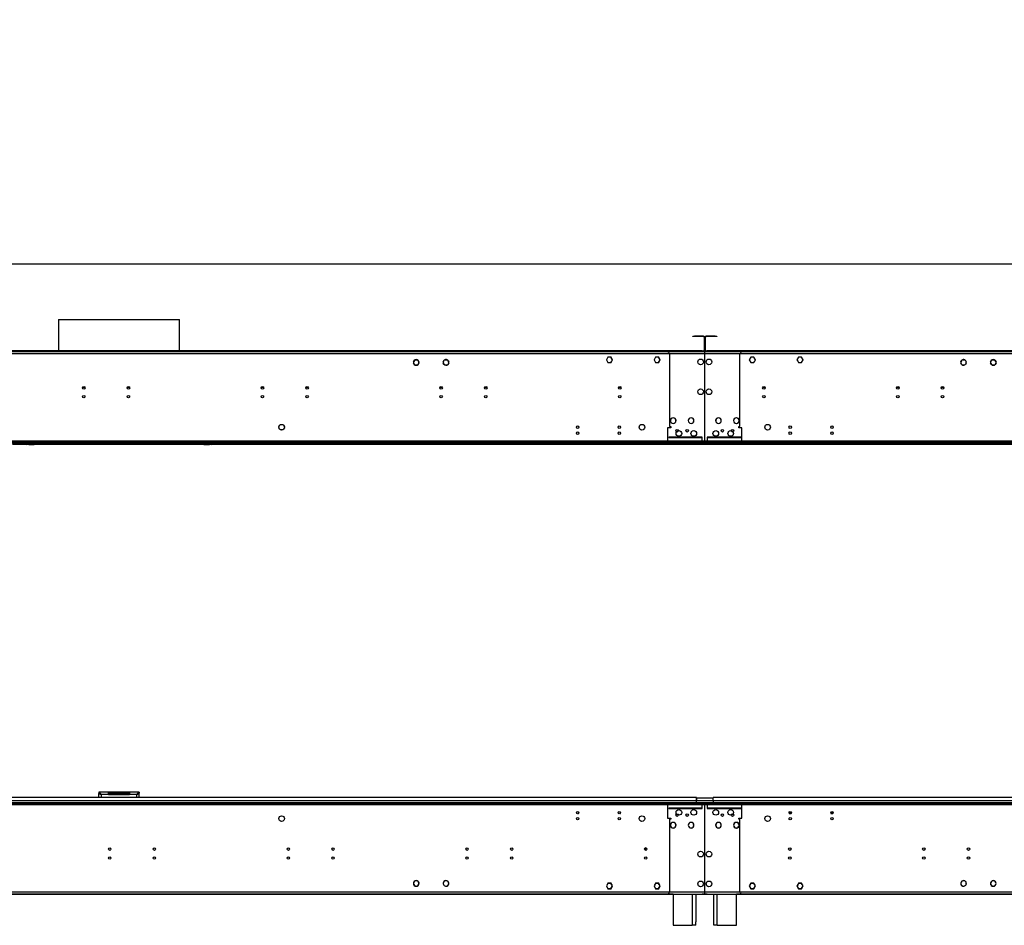
# Model space of a CAD drawing. Units: millimetres. Extents: x 3 to 7983, y 8 to 11294.
# Drawn here: x 1626 to 3279, y 5822 to 7342 of the extents above; entities that cross this region are included whole.
import ezdxf

# ---------------------------------------------------------------- set-up
doc = ezdxf.new("R2010")
doc.units = ezdxf.units.MM
doc.header["$LTSCALE"] = 38
doc.layers.add('FORMAT', color=7, linetype='Continuous')
doc.styles.add('SLDTEXTSTYLE0', font='TXT', dxfattribs={"width": 0.75})
doc.dimstyles.new('SLDDIMSTYLE1', dxfattribs={"dimtxt": 133, "dimasz": 125.476, "dimexe": 0, "dimexo": 0.0625, "dimgap": 33.25, "dimtad": 1, "dimrnd": 1e-09, "dimzin": 12, "dimdsep": 46, "dimtxsty": 'SLDTEXTSTYLE0', "dimsah": 1, "dimcen": 0.09, "dimadec": 0, "dimazin": 3, "dimtfac": 1, "dimtofl": 0, "dimtmove": 0, "dimatfit": 3, "dimfxl": 1, "dimfrac": 2, "dimtolj": 1, "dimtzin": 12, "dimarcsym": 0})

# ---------------------------------------------------------------- blocks, each defined once
blk = doc.blocks.new('_D_3')
at = {"layer": 'FORMAT'}
for p, q in [((3598.5, 7341.8), (3558, 7341.8)), ((3558, 7341.8), (3558, 7130.7)), ((3948.2, 7341.8), (3988.7, 7341.8)), ((3988.7, 7341.8), (3988.7, 7130.7)), ((3558, 7130.7), (3598.5, 7130.7)), ((3988.7, 7130.7), (3948.2, 7130.7)), ((746.2, 6819), (746.2, 6969.7)), ((6714.5, 6679), (6714.5, 6969.7)), ((6714.5, 6931.7), (746.2, 6931.7))]:
    blk.add_line(p, q, dxfattribs=at)
for points in [[(746.2, 6931.7), (871.7, 6912.4), (871.7, 6951)], [(6714.5, 6931.7), (6589, 6951), (6589, 6912.4)]]:
    blk.add_solid(points, dxfattribs=at)
at = {"layer": 'FORMAT', "char_height": 133, "attachment_point": 1, "style": 'SLDTEXTSTYLE0'}
for s, insert in [('235"', (3598.5, 7302.1)), ('5968.25', (3453.9, 7103.1))]:
    blk.add_mtext(s, dxfattribs=dict(at, insert=insert))

msp = doc.modelspace()

# ---------------------------------------------------------------- linework, layer by layer
at = {"color": 7, "linetype": 'Continuous', "lineweight": 25}
for p, q in [((1691.127, 6838.532), (1691.127, 6785.952)), ((1691.127, 6838.532), (1894.327, 6838.532)), ((1894.327, 6785.952), (1894.327, 6838.532)), ((2755.977, 6809.952), (2755.977, 6810.952)), ((2755.977, 6810.952), (2758.977, 6810.952)), ((2758.977, 6809.952), (2755.977, 6809.952)), ((2758.977, 6810.952), (2758.977, 6809.952)), ((2773.976, 6810.952), (2758.977, 6810.952)), ((2773.976, 6809.952), (2758.977, 6809.952)), ((2773.976, 6809.952), (2773.976, 6810.952)), ((2774.977, 6808.952), (2775.976, 6808.952)), ((2774.977, 6808.952), (2774.977, 6786.952)), ((2775.976, 6808.952), (2775.976, 6786.952)), ((2776.476, 6786.952), (2776.476, 6808.952)), ((2777.477, 6808.952), (2776.476, 6808.952)), ((2777.477, 6786.952), (2777.477, 6808.952)), ((2778.476, 6809.952), (2778.476, 6810.952)), ((2793.476, 6810.952), (2778.476, 6810.952)), ((2793.476, 6809.952), (2778.476, 6809.952)), ((2793.476, 6809.952), (2793.476, 6810.952)), ((2793.476, 6810.952), (2796.476, 6810.952)), ((2796.476, 6809.952), (2793.476, 6809.952)), ((2796.476, 6810.952), (2796.476, 6809.952)), ((2775.976, 6784.452), (809.477, 6784.452)), ((2775.976, 6780.952), (809.477, 6780.952)), ((2771.976, 6785.952), (813.477, 6785.952)), ((2771.976, 6784.952), (813.477, 6784.952)), ((1691.127, 6784.952), (1691.127, 6784.452)), ((1894.327, 6784.452), (1894.327, 6784.952)), ((2775.976, 6784.452), (2713.726, 6784.452)), ((2717.226, 6780.952), (2717.226, 6658.952)), ((2775.976, 6780.952), (2717.226, 6780.952)), ((2771.976, 6784.952), (2771.976, 6785.952)), ((2771.976, 6785.952), (2774.977, 6785.952)), ((2774.977, 6784.952), (2771.976, 6784.952)), ((2774.977, 6786.952), (2775.976, 6786.952)), ((2774.977, 6785.952), (2774.977, 6784.952)), ((2774.977, 6784.452), (2774.977, 6784.952)), ((2775.976, 6784.452), (2775.976, 6780.952)), ((2776.476, 6784.452), (2775.976, 6784.452)), ((2775.976, 6782.452), (2776.476, 6782.452)), ((2775.976, 6780.952), (2775.976, 6757.452)), ((2777.477, 6786.952), (2776.476, 6786.952)), ((2776.476, 6780.952), (2776.476, 6784.452)), ((2838.726, 6784.452), (2776.476, 6784.452)), ((4742.976, 6784.452), (2776.476, 6784.452)), ((2835.226, 6780.952), (2776.476, 6780.952)), ((2776.476, 6757.452), (2776.476, 6780.952)), ((4742.976, 6780.952), (2776.476, 6780.952)), ((2777.477, 6784.952), (2777.477, 6785.952)), ((2777.477, 6785.952), (2780.476, 6785.952)), ((2780.476, 6784.952), (2777.477, 6784.952)), ((2777.477, 6784.952), (2777.477, 6784.452)), ((2780.476, 6785.952), (2780.476, 6784.952)), ((4738.976, 6785.952), (2780.476, 6785.952)), ((4738.976, 6784.952), (2780.476, 6784.952)), ((2835.226, 6658.952), (2835.226, 6780.952)), ((2287.104, 6767.746), (2288.468, 6770.108)), ((2288.354, 6763.393), (2287.104, 6765.558)), ((2288.454, 6763.491), (2288.311, 6763.351)), ((2288.453, 6763.21), (2288.596, 6763.35)), ((2288.468, 6763.196), (2288.457, 6763.214)), ((2290.363, 6771.202), (2293.09, 6771.202)), ((2293.09, 6762.102), (2290.363, 6762.102)), ((2295.111, 6769.985), (2294.967, 6769.845)), ((2294.985, 6770.108), (2295.076, 6769.951)), ((2296.349, 6765.558), (2294.985, 6763.196)), ((2295.105, 6769.7), (2295.248, 6769.84)), ((2295.179, 6769.772), (2296.349, 6767.746)), ((2337.104, 6767.746), (2338.468, 6770.108)), ((2338.191, 6763.675), (2337.104, 6765.558)), ((2338.247, 6763.72), (2338.092, 6763.594)), ((2338.224, 6763.444), (2338.379, 6763.57)), ((2338.468, 6763.196), (2338.293, 6763.5)), ((2340.363, 6771.202), (2343.09, 6771.202)), ((2343.09, 6762.102), (2340.363, 6762.102)), ((2344.985, 6770.108), (2345.348, 6769.479)), ((2346.349, 6765.558), (2344.985, 6763.196)), ((2345.469, 6769.577), (2345.313, 6769.451)), ((2345.433, 6769.291), (2345.589, 6769.417)), ((2345.449, 6769.304), (2346.349, 6767.746)), ((2613.599, 6775.502), (2610.973, 6770.952)), ((2610.973, 6770.952), (2613.599, 6766.402)), ((2613.715, 6775.302), (2611.204, 6770.952)), ((2611.204, 6770.952), (2613.715, 6766.602)), ((2611.261, 6771.452), (2611.377, 6771.252)), ((2616.126, 6775.502), (2613.599, 6775.502)), ((2613.599, 6766.402), (2616.126, 6766.402)), ((2616.126, 6775.302), (2613.715, 6775.302)), ((2613.715, 6766.602), (2616.126, 6766.602)), ((2616.126, 6775.502), (2616.126, 6775.302)), ((2616.126, 6766.602), (2616.126, 6766.402)), ((2618.853, 6775.502), (2616.227, 6775.502)), ((2616.227, 6775.302), (2616.227, 6775.502)), ((2618.738, 6775.302), (2616.227, 6775.302)), ((2616.227, 6766.602), (2618.738, 6766.602)), ((2616.227, 6766.402), (2616.227, 6766.602)), ((2616.227, 6766.402), (2618.853, 6766.402)), ((2621.249, 6770.952), (2618.738, 6775.302)), ((2618.738, 6766.602), (2619.994, 6768.777)), ((2621.48, 6770.952), (2618.853, 6775.502)), ((2618.853, 6766.402), (2620.167, 6768.677)), ((2619.994, 6768.777), (2620.167, 6768.677)), ((2620.044, 6768.864), (2621.249, 6770.952)), ((2620.217, 6768.764), (2620.044, 6768.864)), ((2620.217, 6768.764), (2621.48, 6770.952)), ((2621.076, 6771.252), (2621.192, 6771.452)), ((2693.6, 6775.502), (2690.973, 6770.952)), ((2690.973, 6770.952), (2692.236, 6768.764)), ((2693.715, 6775.302), (2691.204, 6770.952)), ((2691.204, 6770.952), (2692.409, 6768.864)), ((2691.261, 6771.452), (2691.377, 6771.252)), ((2692.409, 6768.864), (2692.236, 6768.764)), ((2692.286, 6768.677), (2692.459, 6768.777)), ((2692.286, 6768.677), (2693.6, 6766.402)), ((2692.459, 6768.777), (2693.715, 6766.602)), ((2696.226, 6775.502), (2693.6, 6775.502)), ((2693.6, 6766.402), (2696.226, 6766.402)), ((2696.226, 6775.302), (2693.715, 6775.302)), ((2693.715, 6766.602), (2696.226, 6766.602)), ((2696.226, 6775.502), (2696.226, 6775.302)), ((2696.226, 6766.602), (2696.226, 6766.402)), ((2698.853, 6775.502), (2696.326, 6775.502)), ((2696.326, 6775.302), (2696.326, 6775.502)), ((2698.738, 6775.302), (2696.326, 6775.302)), ((2696.326, 6766.602), (2698.738, 6766.602)), ((2696.326, 6766.402), (2696.326, 6766.602)), ((2696.326, 6766.402), (2698.853, 6766.402)), ((2701.249, 6770.952), (2698.738, 6775.302)), ((2698.738, 6766.602), (2701.249, 6770.952)), ((2701.48, 6770.952), (2698.853, 6775.502)), ((2698.853, 6766.402), (2701.48, 6770.952)), ((2701.076, 6771.252), (2701.192, 6771.452)), ((2853.6, 6775.502), (2850.973, 6770.952)), ((2850.973, 6770.952), (2853.6, 6766.402)), ((2853.715, 6775.302), (2851.204, 6770.952)), ((2851.204, 6770.952), (2853.715, 6766.602)), ((2851.261, 6771.452), (2851.377, 6771.252)), ((2856.127, 6775.502), (2853.6, 6775.502)), ((2853.6, 6766.402), (2856.127, 6766.402)), ((2856.127, 6775.302), (2853.715, 6775.302)), ((2853.715, 6766.602), (2856.127, 6766.602)), ((2856.127, 6775.502), (2856.127, 6775.302)), ((2856.127, 6766.602), (2856.127, 6766.402)), ((2858.853, 6775.502), (2856.226, 6775.502)), ((2856.226, 6775.302), (2856.226, 6775.502)), ((2858.738, 6775.302), (2856.226, 6775.302)), ((2856.226, 6766.602), (2858.738, 6766.602)), ((2856.226, 6766.402), (2856.226, 6766.602)), ((2856.226, 6766.402), (2858.853, 6766.402)), ((2861.249, 6770.952), (2858.738, 6775.302)), ((2858.738, 6766.602), (2859.994, 6768.777)), ((2861.48, 6770.952), (2858.853, 6775.502)), ((2858.853, 6766.402), (2860.167, 6768.677)), ((2859.994, 6768.777), (2860.167, 6768.677)), ((2860.044, 6768.864), (2861.249, 6770.952)), ((2860.217, 6768.764), (2860.044, 6768.864)), ((2860.217, 6768.764), (2861.48, 6770.952)), ((2861.076, 6771.252), (2861.192, 6771.452)), ((2933.6, 6775.502), (2930.973, 6770.952)), ((2930.973, 6770.952), (2932.236, 6768.764)), ((2933.715, 6775.302), (2931.204, 6770.952)), ((2931.204, 6770.952), (2932.409, 6768.864)), ((2931.261, 6771.452), (2931.377, 6771.252)), ((2932.409, 6768.864), (2932.236, 6768.764)), ((2932.286, 6768.677), (2932.459, 6768.777)), ((2932.286, 6768.677), (2933.6, 6766.402)), ((2932.459, 6768.777), (2933.715, 6766.602)), ((2936.227, 6775.502), (2933.6, 6775.502)), ((2933.6, 6766.402), (2936.227, 6766.402)), ((2936.227, 6775.302), (2933.715, 6775.302)), ((2933.715, 6766.602), (2936.227, 6766.602)), ((2936.227, 6775.502), (2936.227, 6775.302)), ((2936.227, 6766.602), (2936.227, 6766.402)), ((2938.853, 6775.502), (2936.326, 6775.502)), ((2936.326, 6775.302), (2936.326, 6775.502)), ((2938.738, 6775.302), (2936.326, 6775.302)), ((2936.326, 6766.602), (2938.738, 6766.602)), ((2936.326, 6766.402), (2936.326, 6766.602)), ((2936.326, 6766.402), (2938.853, 6766.402)), ((2941.249, 6770.952), (2938.738, 6775.302)), ((2938.738, 6766.602), (2941.249, 6770.952)), ((2941.48, 6770.952), (2938.853, 6775.502)), ((2938.853, 6766.402), (2941.48, 6770.952)), ((2941.076, 6771.252), (2941.192, 6771.452)), ((3206.104, 6767.746), (3207.004, 6769.304)), ((3207.468, 6763.196), (3206.104, 6765.558)), ((3206.864, 6769.417), (3207.02, 6769.291)), ((3207.14, 6769.451), (3206.984, 6769.577)), ((3207.105, 6769.479), (3207.468, 6770.108)), ((3209.363, 6771.202), (3212.09, 6771.202)), ((3212.09, 6762.102), (3209.363, 6762.102)), ((3213.985, 6770.108), (3215.349, 6767.746)), ((3214.16, 6763.5), (3213.985, 6763.196)), ((3214.074, 6763.57), (3214.229, 6763.444)), ((3214.361, 6763.594), (3214.206, 6763.72)), ((3215.349, 6765.558), (3214.262, 6763.675)), ((3256.104, 6767.746), (3257.274, 6769.772)), ((3257.468, 6763.196), (3256.104, 6765.558)), ((3257.205, 6769.84), (3257.348, 6769.7)), ((3257.485, 6769.845), (3257.342, 6769.985)), ((3257.377, 6769.951), (3257.468, 6770.108)), ((3259.363, 6771.202), (3262.09, 6771.202)), ((3262.09, 6762.102), (3259.363, 6762.102)), ((3263.857, 6763.35), (3264, 6763.21)), ((3263.985, 6770.108), (3265.349, 6767.746)), ((3263.996, 6763.214), (3263.985, 6763.196)), ((3264.142, 6763.351), (3263.999, 6763.491)), ((3265.349, 6765.558), (3264.099, 6763.393)), ((2775.976, 6757.452), (2776.476, 6757.452)), ((2775.976, 6756.952), (2775.976, 6729.952)), ((2776.476, 6756.952), (2775.976, 6756.952)), ((2776.476, 6729.952), (2776.476, 6756.952)), ((2775.976, 6729.952), (2776.476, 6729.952)), ((2776.476, 6729.452), (2775.976, 6729.452)), ((2775.976, 6729.452), (2775.976, 6682.452)), ((2776.476, 6682.452), (2776.476, 6729.452)), ((2775.976, 6682.452), (2776.476, 6682.452)), ((2775.976, 6681.952), (2775.976, 6634.952)), ((2776.476, 6681.952), (2775.976, 6681.952)), ((2776.476, 6634.952), (2776.476, 6681.952)), ((2723.126, 6673.701), (2723.126, 6673.601)), ((2723.126, 6664.303), (2723.126, 6664.203)), ((2723.327, 6673.601), (2723.327, 6673.701)), ((2723.327, 6664.203), (2723.327, 6664.303)), ((2753.126, 6673.701), (2753.126, 6673.601)), ((2753.126, 6664.303), (2753.126, 6664.203)), ((2753.326, 6673.601), (2753.326, 6673.701)), ((2753.326, 6664.203), (2753.326, 6664.303)), ((2799.126, 6673.701), (2799.126, 6673.601)), ((2799.126, 6664.303), (2799.126, 6664.203)), ((2799.326, 6673.601), (2799.326, 6673.701)), ((2799.326, 6664.203), (2799.326, 6664.303)), ((2829.126, 6673.701), (2829.126, 6673.601)), ((2829.126, 6664.303), (2829.126, 6664.203)), ((2829.326, 6673.601), (2829.326, 6673.701)), ((2829.326, 6664.203), (2829.326, 6664.303)), ((2061.104, 6659.046), (2062.468, 6661.408)), ((2062.468, 6654.496), (2061.104, 6656.858)), ((2064.363, 6662.502), (2067.09, 6662.502)), ((2067.09, 6653.402), (2064.363, 6653.402)), ((2068.985, 6661.408), (2070.349, 6659.046)), ((2070.349, 6656.858), (2068.985, 6654.496)), ((2713.726, 6656.952), (2713.726, 6634.452)), ((2719.226, 6656.952), (2713.726, 6656.952)), ((2717.226, 6658.952), (2719.226, 6658.952)), ((2719.226, 6658.952), (2719.226, 6656.952)), ((2833.226, 6658.952), (2835.226, 6658.952)), ((2833.226, 6656.952), (2833.226, 6658.952)), ((2838.726, 6656.952), (2833.226, 6656.952)), ((2838.726, 6634.452), (2838.726, 6656.952)), ((2854.226, 6632.952), (731.226, 6632.952)), ((2854.226, 6630.952), (731.226, 6630.952)), ((2780.476, 6634.452), (804.976, 6634.452)), ((1637.966, 6630.952), (1637.966, 6628.952)), ((1640.794, 6630.123), (1641.622, 6630.952)), ((1643.037, 6630.952), (1641.141, 6629.056)), ((1650.141, 6630.952), (1650.141, 6629.056)), ((1652.141, 6629.056), (1652.141, 6630.952)), ((1933.312, 6629.056), (1933.312, 6630.952)), ((1935.312, 6629.056), (1935.312, 6630.952)), ((1944.312, 6629.056), (1942.416, 6630.952)), ((1943.831, 6630.952), (1944.659, 6630.123)), ((1947.487, 6630.952), (1947.487, 6628.952)), ((1971.659, 6628.952), (1971.659, 6630.952)), ((1972.727, 6630.952), (1972.727, 6628.952)), ((4821.226, 6632.952), (2698.227, 6632.952)), ((2698.227, 6630.952), (2698.227, 6632.952)), ((4821.226, 6630.952), (2698.227, 6630.952)), ((2771.476, 6634.452), (2713.726, 6634.452)), ((2713.726, 6634.452), (2713.726, 6632.952)), ((2771.976, 6640.952), (2715.726, 6640.952)), ((2715.726, 6640.952), (2715.726, 6640.452)), ((2715.726, 6640.452), (2771.976, 6640.452)), ((2769.227, 6628.952), (2769.227, 6630.952)), ((2770.226, 6628.952), (2770.226, 6630.952)), ((2771.976, 6639.952), (2771.476, 6639.952)), ((2771.476, 6639.952), (2771.476, 6634.452)), ((2771.476, 6632.952), (2771.476, 6634.452)), ((2771.976, 6640.452), (2771.976, 6640.952)), ((2771.976, 6634.452), (2771.976, 6639.952)), ((4747.476, 6634.452), (2771.976, 6634.452)), ((2771.976, 6634.452), (2771.976, 6632.952)), ((2775.976, 6634.952), (2776.476, 6634.952)), ((2775.976, 6628.952), (2775.976, 6630.952)), ((2776.476, 6630.952), (2776.476, 6628.952)), ((2836.726, 6640.952), (2780.476, 6640.952)), ((2780.476, 6640.952), (2780.476, 6640.452)), ((2780.476, 6640.452), (2836.726, 6640.452)), ((2780.976, 6639.952), (2780.476, 6639.952)), ((2780.476, 6639.952), (2780.476, 6634.452)), ((2780.476, 6632.952), (2780.476, 6634.452)), ((2780.976, 6634.452), (2780.976, 6639.952)), ((2780.976, 6634.452), (2780.976, 6632.952)), ((2838.726, 6634.452), (2780.976, 6634.452)), ((2782.226, 6630.952), (2782.226, 6628.952)), ((2783.227, 6630.952), (2783.227, 6628.952)), ((2836.726, 6640.452), (2836.726, 6640.952)), ((2838.726, 6632.952), (2838.726, 6634.452)), ((2854.226, 6630.952), (2854.226, 6632.952)), ((1637.966, 6628.952), (1613.794, 6628.952)), ((1947.487, 6628.952), (1637.966, 6628.952)), ((1641.141, 6629.056), (1650.141, 6629.056)), ((1652.141, 6629.056), (1650.141, 6629.056)), ((1933.312, 6629.056), (1652.141, 6629.056)), ((1935.312, 6629.056), (1933.312, 6629.056)), ((1935.312, 6629.056), (1944.312, 6629.056)), ((1971.659, 6628.952), (1947.487, 6628.952)), ((3580.794, 6628.952), (1971.659, 6628.952)), ((2762.226, 6036.452), (820.226, 6036.452)), ((1775.226, 6045.452), (1758.727, 6045.452)), ((1758.727, 6045.452), (1758.727, 6043.452)), ((1758.727, 6036.452), (1758.727, 6043.352)), ((1759.383, 6043.352), (1758.727, 6043.352)), ((1775.226, 6041.452), (1762.726, 6041.452)), ((1775.226, 6041.452), (1775.226, 6045.452)), ((1810.227, 6045.452), (1775.226, 6045.452)), ((1775.226, 6043.452), (1810.227, 6043.452)), ((1775.226, 6041.452), (1810.227, 6041.452)), ((1810.227, 6045.452), (1810.227, 6041.452)), ((1826.727, 6045.452), (1810.227, 6045.452)), ((1822.726, 6041.452), (1810.227, 6041.452)), ((1826.249, 6043.352), (1826.727, 6043.352)), ((1826.727, 6045.452), (1826.727, 6043.452)), ((1826.727, 6036.452), (1826.727, 6043.352)), ((2762.226, 6030.952), (2762.226, 6036.452)), ((2790.226, 6035.452), (2762.226, 6035.452)), ((2762.226, 6035.452), (2762.226, 6030.952)), ((4729.226, 6036.452), (2790.226, 6036.452)), ((2790.226, 6030.952), (2790.226, 6036.452)), ((2790.226, 6030.952), (2790.226, 6035.452)), ((731.226, 6027.952), (2854.226, 6027.952)), ((731.226, 6025.952), (2854.226, 6025.952)), ((804.976, 6024.452), (2780.476, 6024.452)), ((817.727, 6027.954), (2767.726, 6027.954)), ((2762.226, 6030.952), (820.226, 6030.952)), ((2698.227, 6027.952), (2698.227, 6025.952)), ((2698.227, 6027.952), (4821.226, 6027.952)), ((2698.227, 6025.952), (4821.226, 6025.952)), ((2713.726, 6025.952), (2713.726, 6024.452)), ((2713.726, 6024.452), (2771.476, 6024.452)), ((2713.726, 6024.452), (2713.726, 6001.952)), ((2771.976, 6018.452), (2715.726, 6018.452)), ((2715.726, 6018.452), (2715.726, 6017.952)), ((2762.226, 6027.952), (2762.226, 6030.952)), ((2790.226, 6030.952), (2762.226, 6030.952)), ((2767.726, 6027.954), (2767.726, 6027.952)), ((2771.476, 6024.452), (2771.476, 6025.952)), ((2771.476, 6024.452), (2771.476, 6018.952)), ((2771.476, 6018.952), (2771.976, 6018.952)), ((2771.976, 6025.952), (2771.976, 6024.452)), ((2771.976, 6024.452), (4747.476, 6024.452)), ((2771.976, 6018.952), (2771.976, 6024.452)), ((2771.976, 6017.952), (2771.976, 6018.452)), ((2776.476, 6023.952), (2775.976, 6023.952)), ((2775.976, 6023.952), (2775.976, 5976.952)), ((2776.476, 5976.952), (2776.476, 6023.952)), ((2780.476, 6024.452), (2780.476, 6025.952)), ((2780.476, 6024.452), (2780.476, 6018.952)), ((2780.476, 6018.952), (2780.976, 6018.952)), ((2780.476, 6018.452), (2780.476, 6017.952)), ((2836.726, 6018.452), (2780.476, 6018.452)), ((2780.976, 6025.952), (2780.976, 6024.452)), ((2780.976, 6024.452), (2838.726, 6024.452)), ((2780.976, 6018.952), (2780.976, 6024.452)), ((2784.726, 6027.952), (2784.726, 6027.954)), ((2784.726, 6027.954), (4665.226, 6027.954)), ((4729.226, 6030.952), (2790.226, 6030.952)), ((2790.226, 6030.952), (2790.226, 6027.952)), ((2836.726, 6017.952), (2836.726, 6018.452)), ((2838.726, 6024.452), (2838.726, 6025.952)), ((2838.726, 6001.952), (2838.726, 6024.452)), ((2854.226, 6027.952), (2854.226, 6025.952)), ((2563.875, 6010.799), (2564.821, 6010.799)), ((2564.215, 6009.799), (2564.482, 6009.799)), ((2633.875, 6010.799), (2634.821, 6010.799)), ((2634.214, 6009.799), (2634.482, 6009.799)), ((2713.726, 6001.952), (2719.226, 6001.952)), ((2715.726, 6017.952), (2771.976, 6017.952)), ((2719.226, 6001.952), (2719.226, 5999.952)), ((2775.976, 6009.452), (2776.476, 6009.452)), ((2780.476, 6017.952), (2836.726, 6017.952)), ((2833.226, 6001.952), (2838.726, 6001.952)), ((2833.226, 5999.952), (2833.226, 6001.952)), ((2917.632, 6010.799), (2921.821, 6010.799)), ((2917.971, 6009.799), (2921.482, 6009.799)), ((2987.632, 6010.799), (2991.821, 6010.799)), ((2987.971, 6009.799), (2991.482, 6009.799)), ((2717.226, 5999.952), (2717.226, 5877.952)), ((2719.226, 5999.952), (2717.226, 5999.952)), ((2723.126, 5994.701), (2723.126, 5994.601)), ((2723.126, 5985.303), (2723.126, 5985.203)), ((2723.327, 5994.601), (2723.327, 5994.701)), ((2723.327, 5985.203), (2723.327, 5985.303)), ((2753.126, 5994.701), (2753.126, 5994.601)), ((2753.126, 5985.303), (2753.126, 5985.203)), ((2753.326, 5994.601), (2753.326, 5994.701)), ((2753.326, 5985.203), (2753.326, 5985.303)), ((2799.126, 5994.701), (2799.126, 5994.601)), ((2799.126, 5985.303), (2799.126, 5985.203)), ((2799.326, 5994.601), (2799.326, 5994.701)), ((2799.326, 5985.203), (2799.326, 5985.303)), ((2829.126, 5994.701), (2829.126, 5994.601)), ((2829.126, 5985.303), (2829.126, 5985.203)), ((2829.326, 5994.601), (2829.326, 5994.701)), ((2829.326, 5985.203), (2829.326, 5985.303)), ((2835.226, 5999.952), (2833.226, 5999.952)), ((2835.226, 5877.952), (2835.226, 5999.952)), ((2775.976, 5976.952), (2776.476, 5976.952)), ((2776.476, 5976.452), (2775.976, 5976.452)), ((2775.976, 5976.452), (2775.976, 5929.452)), ((2776.476, 5929.452), (2776.476, 5976.452)), ((2677.276, 5951.329), (2676.347, 5951.865)), ((2677.276, 5947.783), (2677.276, 5951.329)), ((2775.976, 5929.452), (2776.476, 5929.452)), ((2776.476, 5928.952), (2775.976, 5928.952)), ((2775.976, 5928.952), (2775.976, 5901.952)), ((2776.476, 5901.952), (2776.476, 5928.952)), ((2288.311, 5895.553), (2288.454, 5895.413)), ((2288.596, 5895.554), (2288.453, 5895.694)), ((2294.967, 5889.058), (2295.111, 5888.919)), ((2295.248, 5889.064), (2295.105, 5889.204)), ((2338.092, 5895.31), (2338.247, 5895.184)), ((2338.379, 5895.334), (2338.224, 5895.46)), ((2345.313, 5889.452), (2345.469, 5889.326)), ((2345.589, 5889.487), (2345.433, 5889.613)), ((2613.599, 5892.502), (2610.973, 5887.952)), ((2610.973, 5887.952), (2613.599, 5883.402)), ((2613.715, 5892.302), (2611.204, 5887.952)), ((2611.204, 5887.952), (2613.715, 5883.602)), ((2616.126, 5892.502), (2613.599, 5892.502)), ((2616.126, 5892.302), (2613.715, 5892.302)), ((2616.126, 5892.502), (2616.126, 5892.302)), ((2618.853, 5892.502), (2616.227, 5892.502)), ((2616.227, 5892.302), (2616.227, 5892.502)), ((2618.738, 5892.302), (2616.227, 5892.302)), ((2619.994, 5890.127), (2618.738, 5892.302)), ((2618.738, 5883.602), (2621.249, 5887.952)), ((2620.167, 5890.227), (2618.853, 5892.502)), ((2618.853, 5883.402), (2621.48, 5887.952)), ((2620.167, 5890.227), (2619.994, 5890.127)), ((2620.044, 5890.04), (2620.217, 5890.14)), ((2621.249, 5887.952), (2620.044, 5890.04)), ((2621.48, 5887.952), (2620.217, 5890.14)), ((2692.236, 5890.14), (2690.973, 5887.952)), ((2690.973, 5887.952), (2693.6, 5883.402)), ((2692.409, 5890.04), (2691.204, 5887.952)), ((2691.204, 5887.952), (2693.715, 5883.602)), ((2692.236, 5890.14), (2692.409, 5890.04)), ((2693.6, 5892.502), (2692.286, 5890.227)), ((2692.459, 5890.127), (2692.286, 5890.227)), ((2693.715, 5892.302), (2692.459, 5890.127)), ((2696.226, 5892.502), (2693.6, 5892.502)), ((2696.226, 5892.302), (2693.715, 5892.302)), ((2696.226, 5892.502), (2696.226, 5892.302)), ((2698.853, 5892.502), (2696.326, 5892.502)), ((2696.326, 5892.302), (2696.326, 5892.502)), ((2698.738, 5892.302), (2696.326, 5892.302)), ((2701.249, 5887.952), (2698.738, 5892.302)), ((2698.738, 5883.602), (2701.249, 5887.952)), ((2701.48, 5887.952), (2698.853, 5892.502)), ((2698.853, 5883.402), (2701.48, 5887.952)), ((2775.976, 5901.952), (2776.476, 5901.952)), ((2776.476, 5901.452), (2775.976, 5901.452)), ((2775.976, 5901.452), (2775.976, 5877.952)), ((2776.476, 5877.952), (2776.476, 5901.452)), ((2853.6, 5892.502), (2850.973, 5887.952)), ((2850.973, 5887.952), (2853.6, 5883.402)), ((2853.715, 5892.302), (2851.204, 5887.952)), ((2851.204, 5887.952), (2853.715, 5883.602)), ((2856.127, 5892.502), (2853.6, 5892.502)), ((2856.127, 5892.302), (2853.715, 5892.302)), ((2856.127, 5892.502), (2856.127, 5892.302)), ((2858.853, 5892.502), (2856.226, 5892.502)), ((2856.226, 5892.302), (2856.226, 5892.502)), ((2858.738, 5892.302), (2856.226, 5892.302)), ((2859.994, 5890.127), (2858.738, 5892.302)), ((2858.738, 5883.602), (2861.249, 5887.952)), ((2860.167, 5890.227), (2858.853, 5892.502)), ((2858.853, 5883.402), (2861.48, 5887.952)), ((2860.167, 5890.227), (2859.994, 5890.127)), ((2860.044, 5890.04), (2860.217, 5890.14)), ((2861.249, 5887.952), (2860.044, 5890.04)), ((2861.48, 5887.952), (2860.217, 5890.14)), ((2932.236, 5890.14), (2930.973, 5887.952)), ((2930.973, 5887.952), (2933.6, 5883.402)), ((2932.409, 5890.04), (2931.204, 5887.952)), ((2931.204, 5887.952), (2933.715, 5883.602)), ((2932.236, 5890.14), (2932.409, 5890.04)), ((2933.6, 5892.502), (2932.286, 5890.227)), ((2932.459, 5890.127), (2932.286, 5890.227)), ((2933.715, 5892.302), (2932.459, 5890.127)), ((2936.227, 5892.502), (2933.6, 5892.502)), ((2936.227, 5892.302), (2933.715, 5892.302)), ((2936.227, 5892.502), (2936.227, 5892.302)), ((2938.853, 5892.502), (2936.326, 5892.502)), ((2936.326, 5892.302), (2936.326, 5892.502)), ((2938.738, 5892.302), (2936.326, 5892.302)), ((2941.249, 5887.952), (2938.738, 5892.302)), ((2938.738, 5883.602), (2941.249, 5887.952)), ((2941.48, 5887.952), (2938.853, 5892.502)), ((2938.853, 5883.402), (2941.48, 5887.952)), ((3207.02, 5889.613), (3206.864, 5889.487)), ((3206.984, 5889.326), (3207.14, 5889.452)), ((3214.229, 5895.46), (3214.074, 5895.334)), ((3214.206, 5895.184), (3214.361, 5895.31)), ((3257.348, 5889.204), (3257.205, 5889.064)), ((3257.342, 5888.919), (3257.485, 5889.058)), ((3264, 5895.694), (3263.857, 5895.554)), ((3263.999, 5895.413), (3264.142, 5895.553)), ((809.477, 5877.952), (2775.976, 5877.952)), ((809.477, 5874.452), (2775.976, 5874.452)), ((2723.227, 5873.952), (862.226, 5873.952)), ((2613.599, 5883.402), (2616.126, 5883.402)), ((2613.715, 5883.602), (2616.126, 5883.602)), ((2616.126, 5883.602), (2616.126, 5883.402)), ((2616.227, 5883.602), (2618.738, 5883.602)), ((2616.227, 5883.402), (2616.227, 5883.602)), ((2616.227, 5883.402), (2618.853, 5883.402)), ((2693.6, 5883.402), (2696.226, 5883.402)), ((2693.715, 5883.602), (2696.226, 5883.602)), ((2696.226, 5883.602), (2696.226, 5883.402)), ((2696.326, 5883.602), (2698.738, 5883.602)), ((2696.326, 5883.402), (2696.326, 5883.602)), ((2696.326, 5883.402), (2698.853, 5883.402)), ((2713.726, 5874.452), (2775.976, 5874.452)), ((2717.226, 5877.952), (2775.976, 5877.952)), ((2723.227, 5874.452), (2723.227, 5821.952)), ((2761.226, 5874.452), (2761.226, 5827.952)), ((2761.226, 5873.952), (2771.976, 5873.952)), ((2774.977, 5873.952), (2771.976, 5873.952)), ((2774.977, 5874.452), (2774.977, 5873.952)), ((2775.976, 5877.952), (2775.976, 5874.452)), ((2776.476, 5876.452), (2775.976, 5876.452)), ((2775.976, 5874.452), (2776.476, 5874.452)), ((2776.476, 5877.952), (2835.226, 5877.952)), ((2776.476, 5874.452), (2776.476, 5877.952)), ((2776.476, 5877.952), (4742.976, 5877.952)), ((2776.476, 5874.452), (2838.726, 5874.452)), ((2776.476, 5874.452), (4742.976, 5874.452)), ((2777.477, 5873.952), (2777.477, 5874.452)), ((2780.476, 5873.952), (2777.477, 5873.952)), ((2780.476, 5873.952), (2791.226, 5873.952)), ((2791.226, 5827.952), (2791.226, 5874.452)), ((2829.227, 5821.952), (2829.227, 5874.452)), ((4690.226, 5873.952), (2829.227, 5873.952)), ((2853.6, 5883.402), (2856.127, 5883.402)), ((2853.715, 5883.602), (2856.127, 5883.602)), ((2856.127, 5883.602), (2856.127, 5883.402)), ((2856.226, 5883.602), (2858.738, 5883.602)), ((2856.226, 5883.402), (2856.226, 5883.602)), ((2856.226, 5883.402), (2858.853, 5883.402)), ((2933.6, 5883.402), (2936.227, 5883.402)), ((2933.715, 5883.602), (2936.227, 5883.602)), ((2936.227, 5883.602), (2936.227, 5883.402)), ((2936.326, 5883.602), (2938.738, 5883.602)), ((2936.326, 5883.402), (2936.326, 5883.602)), ((2936.326, 5883.402), (2938.853, 5883.402)), ((2723.227, 5821.952), (2755.226, 5821.952)), ((2761.226, 5821.952), (2755.226, 5821.952)), ((2761.226, 5821.952), (2761.226, 5827.952)), ((2791.226, 5821.952), (2791.226, 5827.952)), ((2797.227, 5821.952), (2791.226, 5821.952)), ((2797.227, 5821.952), (2829.227, 5821.952))]:
    msp.add_line(p, q, dxfattribs=at)
at = {"color": 8, "linetype": 'Continuous', "lineweight": 25}
for p, q in [((1731.584, 6724.952), (1735.369, 6724.952)), ((1806.584, 6724.952), (1810.369, 6724.952)), ((2031.584, 6724.952), (2035.369, 6724.952)), ((2106.584, 6724.952), (2110.369, 6724.952)), ((2331.584, 6724.952), (2335.369, 6724.952)), ((2406.584, 6724.952), (2410.369, 6724.952)), ((2631.584, 6724.952), (2635.369, 6724.952)), ((2873.584, 6724.952), (2877.369, 6724.952)), ((3098.584, 6724.952), (3102.369, 6724.952)), ((3173.584, 6724.952), (3177.369, 6724.952)), ((1639.965, 6630.952), (1640.794, 6630.123)), ((1945.487, 6630.952), (1944.659, 6630.123)), ((2773.976, 6628.952), (2773.976, 6630.952)), ((2778.476, 6630.952), (2778.476, 6628.952)), ((1762.726, 6041.452), (1762.726, 6036.452)), ((1822.726, 6036.452), (1822.726, 6041.452)), ((2755.226, 5874.452), (2755.226, 5821.952)), ((2771.976, 5873.952), (2771.976, 5874.452)), ((2780.476, 5874.452), (2780.476, 5873.952)), ((2797.227, 5821.952), (2797.227, 5874.452))]:
    msp.add_line(p, q, dxfattribs=at)
at = {"color": 7, "linetype": 'Continuous', "lineweight": 25, "flags": 128}
for points in [[(2717.226, 6780.952), (2716.419, 6782.192), (2715.485, 6783.355), (2714.551, 6784.166), (2713.726, 6784.452)], [(2838.726, 6784.452), (2837.851, 6784.186), (2836.976, 6783.427), (2836.101, 6782.291), (2835.226, 6780.952)], [(1762.726, 6041.452), (1761.726, 6042.983), (1760.727, 6044.28), (1759.726, 6045.147), (1758.727, 6045.452)], [(1758.727, 6043.352), (1758.972, 6042.926), (1759.68, 6042.499), (1760.763, 6042.073), (1762.087, 6041.646), (1762.726, 6041.452)], [(1826.727, 6045.452), (1825.708, 6045.136), (1824.688, 6044.237), (1823.668, 6042.898), (1822.726, 6041.452)], [(1822.726, 6041.452), (1824.257, 6041.927), (1825.555, 6042.402), (1826.422, 6042.877), (1826.727, 6043.352)], [(2634.348, 6012.286), (2634.029, 6011.756), (2633.87, 6010.952)], [(2633.87, 6010.952), (2634.029, 6010.148), (2634.348, 6009.618)], [(2713.726, 5874.452), (2714.601, 5874.718), (2715.476, 5875.477), (2716.351, 5876.613), (2717.226, 5877.952)], [(2835.226, 5877.952), (2836.034, 5876.712), (2836.968, 5875.549), (2837.902, 5874.738), (2838.726, 5874.452)]]:
    msp.add_lwpolyline(points, dxfattribs=at)
at = {"color": 7, "linetype": 'Continuous', "lineweight": 25}
for centre, radius in [((2769.226, 6767.452), 4.75), ((2783.226, 6767.452), 4.75), ((1733.476, 6724.042), 2.1), ((1808.476, 6724.042), 2.1), ((2033.476, 6724.042), 2.1), ((2108.476, 6724.042), 2.1), ((2333.476, 6724.042), 2.1), ((2408.476, 6724.042), 2.1), ((2633.476, 6724.042), 2.1), ((2769.226, 6717.452), 4.75), ((2783.226, 6717.452), 4.75), ((2875.476, 6724.042), 2.1), ((3100.476, 6724.042), 2.1), ((3175.476, 6724.042), 2.1), ((1733.476, 6709.042), 2.1), ((1808.476, 6709.042), 2.1), ((2033.476, 6709.042), 2.1), ((2108.476, 6709.042), 2.1), ((2333.476, 6709.042), 2.1), ((2408.476, 6709.042), 2.1), ((2633.476, 6709.042), 2.1), ((2875.476, 6709.042), 2.1), ((3100.476, 6709.042), 2.1), ((3175.476, 6709.042), 2.1), ((2065.726, 6657.952), 4.75), ((2562.726, 6657.952), 2.1), ((2562.726, 6647.952), 2.1), ((2632.726, 6657.952), 2.1), ((2632.726, 6647.952), 2.1), ((2670.726, 6657.952), 4.75), ((2729.726, 6651.952), 2.145), ((2732.726, 6647.452), 4.75), ((2746.726, 6651.952), 2.145), ((2757.726, 6647.452), 4.75), ((2794.726, 6647.452), 4.75), ((2805.726, 6651.952), 2.145), ((2819.726, 6647.452), 4.75), ((2822.726, 6651.952), 2.145), ((2881.726, 6657.952), 4.75), ((2919.726, 6657.952), 2.1), ((2919.726, 6647.952), 2.1), ((2989.726, 6657.952), 2.1), ((2989.726, 6647.952), 2.1), ((2065.726, 6000.952), 4.75), ((2562.726, 6010.952), 2.1), ((2562.726, 6000.952), 2.1), ((2632.726, 6010.952), 2.1), ((2632.726, 6000.952), 2.1), ((2670.726, 6000.952), 4.75), ((2729.726, 6006.952), 2.145), ((2732.726, 6011.452), 4.75), ((2746.726, 6006.952), 2.145), ((2757.726, 6011.452), 4.75), ((2794.726, 6011.452), 4.75), ((2805.726, 6006.952), 2.145), ((2819.726, 6011.452), 4.75), ((2822.726, 6006.952), 2.145), ((2881.726, 6000.952), 4.75), ((2919.726, 6010.952), 2.1), ((2919.726, 6000.952), 2.1), ((2989.726, 6010.952), 2.1), ((2989.726, 6000.952), 2.1), ((1776.976, 5949.862), 2.1), ((1851.976, 5949.862), 2.1), ((2076.976, 5949.862), 2.1), ((2151.976, 5949.862), 2.1), ((2376.976, 5949.862), 2.1), ((2451.976, 5949.862), 2.1), ((2676.976, 5949.862), 2.1), ((2918.976, 5949.862), 2.1), ((3143.976, 5949.862), 2.1), ((3218.976, 5949.862), 2.1), ((1776.976, 5934.862), 2.1), ((1851.976, 5934.862), 2.1), ((2076.976, 5934.862), 2.1), ((2151.976, 5934.862), 2.1), ((2376.976, 5934.862), 2.1), ((2451.976, 5934.862), 2.1), ((2676.976, 5934.862), 2.1), ((2769.226, 5941.452), 4.75), ((2783.226, 5941.452), 4.75), ((2918.976, 5934.862), 2.1), ((3143.976, 5934.862), 2.1), ((3218.976, 5934.862), 2.1), ((2769.226, 5891.452), 4.75), ((2783.226, 5891.452), 4.75)]:
    msp.add_circle(centre, radius, dxfattribs=at)
for centre, radius, start, end in [((2773.976, 6808.952), 2, 0, 90), ((2773.976, 6808.952), 1, 0, 90), ((2778.476, 6808.952), 2, 90, 180), ((2778.476, 6808.952), 1, 90, 180), ((2773.976, 6786.952), 1, 270, 360), ((2773.976, 6786.952), 2, 300, 360), ((2778.476, 6786.952), 2, 180, 240), ((2778.476, 6786.952), 1, 180, 270), ((2291.726, 6766.652), 4.75, 44.565346, 224.022779), ((2291.726, 6766.652), 4.55, 44.57727, 224.010854), ((2291.726, 6766.652), 4.75, 226.435732, 42.152392), ((2291.726, 6766.652), 4.55, 226.529918, 42.058206), ((2341.726, 6766.652), 4.75, 38.016788, 220.071458), ((2341.726, 6766.652), 4.55, 37.971625, 220.116621), ((2341.726, 6766.652), 4.75, 222.485926, 35.60232), ((2341.726, 6766.652), 4.55, 222.637409, 35.450837), ((3210.726, 6766.652), 4.75, 144.39768, 317.514074), ((3210.726, 6766.652), 4.55, 144.549163, 317.362591), ((3210.726, 6766.652), 4.75, 319.928542, 141.983212), ((3210.726, 6766.652), 4.55, 319.883379, 142.028375), ((3260.726, 6766.652), 4.75, 137.847608, 313.564268), ((3260.726, 6766.652), 4.55, 137.941794, 313.470082), ((3260.726, 6766.652), 4.75, 315.977221, 135.434654), ((3260.726, 6766.652), 4.55, 315.989146, 135.42273), ((2723.226, 6668.952), 4.75, 91.206316, 268.793684), ((2723.226, 6668.952), 4.65, 91.232262, 268.767738), ((2723.226, 6668.952), 4.75, 271.206316, 88.793684), ((2723.226, 6668.952), 4.65, 271.232262, 88.767738), ((2753.226, 6668.952), 4.75, 91.206316, 268.793684), ((2753.226, 6668.952), 4.65, 91.232262, 268.767738), ((2753.226, 6668.952), 4.75, 271.206316, 88.793684), ((2753.226, 6668.952), 4.65, 271.232262, 88.767738), ((2799.226, 6668.952), 4.75, 91.206316, 268.793684), ((2799.226, 6668.952), 4.65, 91.232262, 268.767738), ((2799.226, 6668.952), 4.75, 271.206316, 88.793684), ((2799.226, 6668.952), 4.65, 271.232262, 88.767738), ((2829.226, 6668.952), 4.75, 91.206316, 268.793684), ((2829.226, 6668.952), 4.65, 91.232262, 268.767738), ((2829.226, 6668.952), 4.75, 271.206316, 88.793684), ((2829.226, 6668.952), 4.65, 271.232262, 88.767738), ((1637.966, 6632.952), 4, 270, 315), ((1947.487, 6632.952), 4, 225, 270), ((1757.73, 6036.458), 7.064, 44.982328, 81.88757), ((1765.655, 6047.199), 6.45, 225.375378, 243.002543), ((1827.765, 6036.375), 7.152, 98.346267, 134.78247), ((1820.054, 6046.858), 6.03, 296.308457, 314.67781), ((2565.97, 6010.952), 2.1, 140.549937, 219.450064), ((2723.226, 5989.952), 4.75, 91.206316, 268.793684), ((2723.226, 5989.952), 4.65, 91.232262, 268.767738), ((2723.226, 5989.952), 4.75, 271.206316, 88.793684), ((2723.226, 5989.952), 4.65, 271.232262, 88.767738), ((2753.226, 5989.952), 4.75, 91.206316, 268.793684), ((2753.226, 5989.952), 4.65, 91.232262, 268.767738), ((2753.226, 5989.952), 4.75, 271.206316, 88.793684), ((2753.226, 5989.952), 4.65, 271.232262, 88.767738), ((2799.226, 5989.952), 4.75, 91.206316, 268.793684), ((2799.226, 5989.952), 4.65, 91.232262, 268.767738), ((2799.226, 5989.952), 4.75, 271.206316, 88.793684), ((2799.226, 5989.952), 4.65, 271.232262, 88.767738), ((2829.226, 5989.952), 4.75, 91.206316, 268.793684), ((2829.226, 5989.952), 4.65, 91.232262, 268.767738), ((2829.226, 5989.952), 4.75, 271.206316, 88.793684), ((2829.226, 5989.952), 4.65, 271.232262, 88.767738), ((2291.726, 5892.252), 4.75, 135.977221, 315.434654), ((2291.726, 5892.252), 4.55, 135.989146, 315.42273), ((2291.726, 5892.252), 4.75, 317.847608, 133.564268), ((2291.726, 5892.252), 4.55, 317.941794, 133.470082), ((2341.726, 5892.252), 4.75, 139.928542, 321.983212), ((2341.726, 5892.252), 4.55, 139.883379, 322.028375), ((2341.726, 5892.252), 4.75, 324.39768, 137.514074), ((2341.726, 5892.252), 4.55, 324.549163, 137.362591), ((3210.726, 5892.252), 4.75, 42.485926, 215.60232), ((3210.726, 5892.252), 4.55, 42.637409, 215.450837), ((3210.726, 5892.252), 4.75, 218.016788, 40.071458), ((3210.726, 5892.252), 4.55, 217.971625, 40.116621), ((3260.726, 5892.252), 4.75, 46.435732, 222.152392), ((3260.726, 5892.252), 4.55, 46.529918, 222.058206), ((3260.726, 5892.252), 4.75, 224.565346, 44.022779), ((3260.726, 5892.252), 4.55, 224.57727, 44.010854)]:
    msp.add_arc(centre, radius, start, end, dxfattribs=at)

# ---------------------------------------------------------------- dimensions: what is measured, and where the dimension line sits
at = {"layer": 'FORMAT'}
dim = msp.add_linear_dim(base=(746.226, 6931.703), p1=(6714.476, 6640.952), p2=(746.226, 6780.952), dimstyle='SLDDIMSTYLE1', dxfattribs=at)
dim.commit()
dim.dimension.update_dxf_attribs({"geometry": '_D_3', "text_midpoint": (3773.328, 6931.703), "dimtype": 160})

doc.saveas('drawing.dxf')
